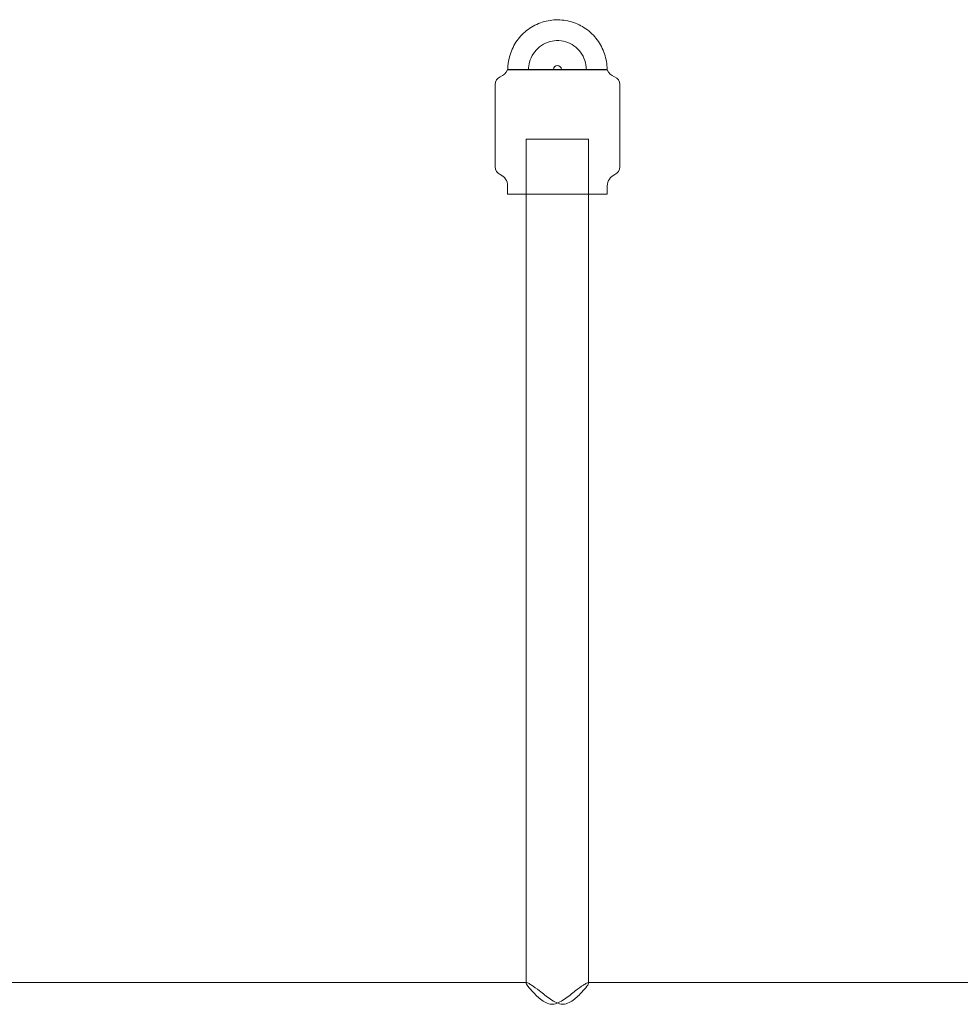
# Model space of a CAD drawing. Units: millimetres. Extents: x 0 to 9172, y -3550 to 3033.
# Drawn here: x 6152 to 6378, y 550 to 787 of the extents above; entities that cross this region are included whole.
import ezdxf

# ---------------------------------------------------------------- set-up
doc = ezdxf.new("R2010")
doc.units = ezdxf.units.MM
doc.header["$MEASUREMENT"] = 0

msp = doc.modelspace()

# ---------------------------------------------------------------- linework, layer by layer
at = {"color": 0, "linetype": 'Continuous', "lineweight": 0}
for p, q in [((6269.55, 774.97), (6269.5, 774.97)), ((6269.5, 774.97), (6269.5, 774.91)), ((6293.5, 774.97), (6269.55, 774.97)), ((6293.5, 774.97), (6293.5, 774.91)), ((6269.55, 774.91), (6269.5, 774.91)), ((6293.5, 774.91), (6269.55, 774.91)), ((6266.5, 751.55), (6266.5, 771.36)), ((6296.5, 751.55), (6296.5, 771.36)), ((6274, 758.19), (6289, 758.19)), ((6274, 758.19), (6274, 744.97)), ((6289, 758.19), (6289, 744.97)), ((6269.5, 746.97), (6269.5, 744.97)), ((6293.5, 746.97), (6293.5, 744.97)), ((6269.55, 744.97), (6269.5, 744.97)), ((6293.5, 744.97), (6269.55, 744.97)), ((6274, 744.97), (6274, 555.21)), ((6289, 744.97), (6289, 555.1)), ((6274.11, 555.21), (5993.61, 555.21)), ((6274, 555.21), (6274, 555.1)), ((6289, 555.21), (6288.89, 555.21)), ((6569.59, 555.21), (6289, 555.21))]:
    msp.add_line(p, q, dxfattribs=at)
for centre, radius, start, end in [((6281.5, 774.97), 0.973, 360, 180), ((6268.5, 771.36), 2, 112.2106, 180), ((6266.5, 776.26), 3.29, 292.2106, 335.7307), ((6296.5, 776.26), 3.29, 204.2693, 247.7894), ((6294.5, 771.36), 2, 360, 67.7894), ((6268.5, 751.55), 2, 180, 246.4218), ((6294.5, 751.55), 2, 293.5782, 360), ((6266.5, 746.97), 3, 360, 66.4218), ((6296.5, 746.97), 3, 113.5782, 180)]:
    msp.add_arc(centre, radius, start, end, dxfattribs=at)
for points, knots in [([(6293.44, 774.97), (6293.44, 776.25), (6293.23, 777.53), (6292.43, 779.95), (6291.83, 781.1), (6290.31, 783.15), (6289.38, 784.05), (6287.3, 785.51), (6286.14, 786.08), (6283.7, 786.81), (6282.42, 786.97), (6279.87, 786.9), (6278.61, 786.66), (6276.22, 785.78), (6275.09, 785.15), (6273.1, 783.57), (6272.23, 782.61), (6270.83, 780.48), (6270.3, 779.3), (6269.7, 777.06), (6269.56, 776.01), (6269.56, 774.97)], [4.712389, 4.712389, 4.712389, 4.712389, 5.03286, 5.03286, 5.353238, 5.353238, 5.673375, 5.673375, 5.993214, 5.993214, 6.312819, 6.312819, 6.632345, 6.632345, 6.951984, 6.951984, 7.271877, 7.271877, 7.592065, 7.592065, 7.853982, 7.853982, 7.853982, 7.853982]), ([(6288.44, 774.97), (6288.44, 775.71), (6288.32, 776.45), (6287.85, 777.86), (6287.51, 778.53), (6286.63, 779.72), (6286.09, 780.25), (6284.88, 781.1), (6284.21, 781.43), (6282.79, 781.86), (6282.05, 781.96), (6280.56, 781.92), (6279.83, 781.78), (6278.43, 781.27), (6277.78, 780.9), (6276.62, 779.98), (6276.11, 779.42), (6275.3, 778.18), (6274.99, 777.49), (6274.64, 776.18), (6274.56, 775.58), (6274.56, 774.97)], [4.712389, 4.712389, 4.712389, 4.712389, 5.031336, 5.031336, 5.350485, 5.350485, 5.670169, 5.670169, 5.990523, 5.990523, 6.311416, 6.311416, 6.632491, 6.632491, 6.95331, 6.95331, 7.273546, 7.273546, 7.593117, 7.593117, 7.853982, 7.853982, 7.853982, 7.853982]), ([(6274.11, 555.21), (6274.03, 555.21), (6273.99, 555.16), (6274.02, 554.96), (6274.09, 554.82), (6274.44, 554.26), (6274.86, 553.74), (6275.91, 552.59), (6276.62, 551.88), (6277.83, 550.92), (6278.25, 550.62), (6279.16, 550.16), (6279.64, 549.99), (6280.76, 549.99), (6281.26, 550.16), (6282.24, 550.62), (6282.71, 550.92), (6284.11, 551.88), (6285.01, 552.59), (6286.51, 553.74), (6287.21, 554.26), (6288.04, 554.82), (6288.28, 554.96), (6288.66, 555.16), (6288.8, 555.21), (6288.96, 555.21), (6289, 555.17), (6289, 555.1)], [1.29425, 1.29425, 1.29425, 1.29425, 1.447154, 1.447154, 1.600058, 1.600058, 1.905866, 1.905866, 2.247183, 2.247183, 2.417842, 2.417842, 2.588501, 2.588501, 2.759159, 2.759159, 2.929818, 2.929818, 3.271135, 3.271135, 3.576943, 3.576943, 3.729847, 3.729847, 3.882751, 3.882751, 4.01285, 4.01285, 4.01285, 4.01285]), ([(6282.8, 549.99), (6282.24, 549.99), (6281.74, 550.16), (6280.76, 550.62), (6280.29, 550.92), (6278.89, 551.88), (6277.99, 552.59), (6276.49, 553.74), (6275.79, 554.26), (6274.96, 554.82), (6274.72, 554.96), (6274.34, 555.16), (6274.2, 555.21), (6274.11, 555.21)], [0, 0, 0, 0, 0.170659, 0.170659, 0.341317, 0.341317, 0.682635, 0.682635, 0.988442, 0.988442, 1.141346, 1.141346, 1.29425, 1.29425, 1.29425, 1.29425]), ([(6289, 555.1), (6289, 555.09), (6289, 555.07), (6288.98, 554.96), (6288.91, 554.82), (6288.56, 554.26), (6288.14, 553.74), (6287.09, 552.59), (6286.38, 551.88), (6285.17, 550.92), (6284.75, 550.62), (6283.84, 550.16), (6283.36, 549.99), (6282.8, 549.99)], [4.01285, 4.01285, 4.01285, 4.01285, 4.035655, 4.035655, 4.188559, 4.188559, 4.494367, 4.494367, 4.835684, 4.835684, 5.006342, 5.006342, 5.177001, 5.177001, 5.177001, 5.177001])]:
    msp.add_open_spline(points, degree=3, knots=knots, dxfattribs=at)

doc.saveas('drawing.dxf')
